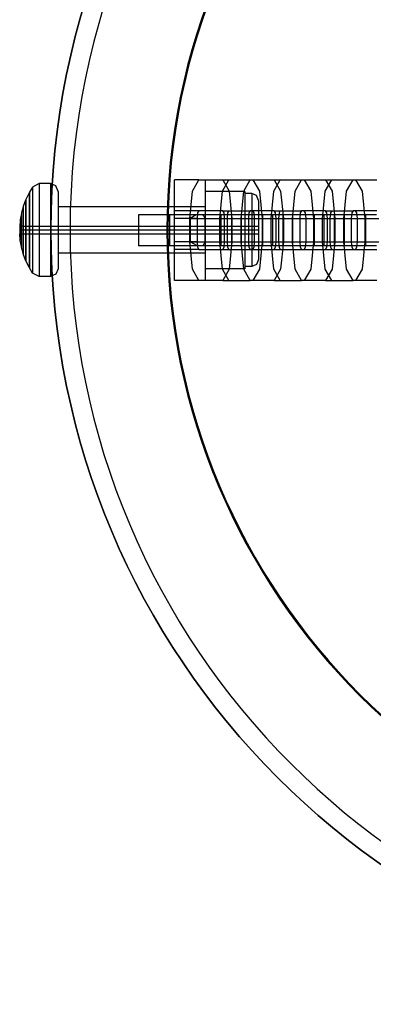
# Model space of a CAD drawing. Units: millimetres. Extents: x -3572 to 6223, y -4186 to 8278.
# Drawn here: x 1392 to 1438, y 1740 to 1867 of the extents above; entities that cross this region are included whole.
import ezdxf

# ---------------------------------------------------------------- set-up
doc = ezdxf.new("R2010")
doc.units = ezdxf.units.MM
doc.header["$MEASUREMENT"] = 0
doc.layers.add('2D Drafting - General#7_Pen_No__1', color=7, linetype='Continuous', lineweight=30)
doc.layers.add('Interior - Furniture', color=7, linetype='Continuous')
for name, color, linetype, lineweight, true_color in [('Interior - Furniture _Pen_No__87', 7, 'Continuous', 30, 0xee7a7a), ('Interior - Furniture _Pen_No__89', 7, 'Continuous', 30, 0xee7a7a), ('Structural - Bearing_Pen_No__87', 7, 'Continuous', 30, 0xee7a7a)]:
    doc.layers.add(name, color=color, linetype=linetype, lineweight=lineweight, true_color=true_color)

# ---------------------------------------------------------------- blocks, each defined once
blk = doc.blocks.new('0_mazskruviite[71]', base_point=(1423.17, 1846))
at = {"layer": 'Interior - Furniture _Pen_No__87', "color": 11, "linetype": 'Continuous', "lineweight": 30, "true_color": 0xee7a7a}
for p, q in [((1393.97, 1845.56), (1393.57, 1844.89)), ((1394.8, 1846), (1393.97, 1845.56)), ((1393.97, 1845.56), (1393.97, 1845.39)), ((1393.97, 1845.39), (1393.97, 1845.05)), ((1396.29, 1846), (1394.8, 1846)), ((1394.8, 1846), (1394.8, 1845.82)), ((1394.8, 1845.82), (1394.8, 1845.46)), ((1394.8, 1845.46), (1394.8, 1844.93)), ((1396.99, 1845.71), (1396.29, 1846)), ((1396.29, 1846), (1396.29, 1845.82)), ((1396.29, 1845.82), (1396.29, 1845.46)), ((1396.29, 1845.46), (1396.29, 1844.93)), ((1397.29, 1845), (1396.99, 1845.71)), ((1393.52, 1844.81), (1393.11, 1843.97)), ((1393.57, 1844.89), (1393.52, 1844.81)), ((1393.52, 1844.81), (1393.52, 1844.67)), ((1393.52, 1844.67), (1393.52, 1844.38)), ((1393.52, 1844.38), (1393.52, 1843.96)), ((1393.57, 1844.89), (1393.57, 1844.75)), ((1393.57, 1844.75), (1393.57, 1844.45)), ((1393.57, 1844.45), (1393.57, 1844.02)), ((1393.97, 1845.05), (1393.97, 1844.57)), ((1393.97, 1844.57), (1393.97, 1843.94)), ((1394.8, 1844.93), (1394.8, 1844.26)), ((1394.8, 1844.26), (1394.8, 1843.45)), ((1396.29, 1844.93), (1396.29, 1844.26)), ((1396.29, 1844.26), (1396.29, 1843.45)), ((1397.29, 1845), (1397.29, 1844.85)), ((1397.29, 1844.85), (1397.29, 1844.55)), ((1397.29, 1844.55), (1397.29, 1844.11)), ((1397.29, 1844.11), (1397.29, 1843.55)), ((1421.4, 1845), (1416.29, 1845)), ((1416.29, 1845), (1416.29, 1844.85)), ((1416.29, 1844.85), (1416.29, 1844.55)), ((1416.29, 1844.55), (1416.29, 1844.11)), ((1416.29, 1844.11), (1416.29, 1843.55)), ((1421.4, 1845), (1421.4, 1844.85)), ((1421.4, 1844.85), (1421.4, 1844.55)), ((1422.29, 1844.71), (1421.4, 1844.71)), ((1421.4, 1844.55), (1421.4, 1844.11)), ((1421.4, 1844.11), (1421.4, 1843.55)), ((1422.91, 1844.45), (1422.29, 1844.71)), ((1422.29, 1844.71), (1422.29, 1844.56)), ((1422.29, 1844.56), (1422.29, 1844.28)), ((1422.29, 1844.28), (1422.29, 1843.87)), ((1423.17, 1843.82), (1422.91, 1844.45)), ((1392.74, 1842.97), (1392.54, 1842.21)), ((1392.77, 1843.06), (1392.74, 1842.97)), ((1392.74, 1842.97), (1392.74, 1842.88)), ((1392.74, 1842.88), (1392.74, 1842.7)), ((1393.07, 1843.88), (1392.77, 1843.06)), ((1392.77, 1843.06), (1392.77, 1842.96)), ((1392.77, 1842.96), (1392.77, 1842.78)), ((1392.77, 1842.78), (1392.77, 1842.51)), ((1393.11, 1843.97), (1393.07, 1843.88)), ((1393.07, 1843.88), (1393.07, 1843.76)), ((1393.07, 1843.76), (1393.07, 1843.53)), ((1393.07, 1843.53), (1393.07, 1843.19)), ((1393.07, 1843.19), (1393.07, 1842.75)), ((1393.11, 1843.97), (1393.11, 1843.85)), ((1393.11, 1843.85), (1393.11, 1843.61)), ((1393.11, 1843.61), (1393.11, 1843.26)), ((1393.11, 1843.26), (1393.11, 1842.82)), ((1393.11, 1842.82), (1393.11, 1842.29)), ((1393.52, 1843.96), (1393.52, 1843.42)), ((1393.52, 1843.42), (1393.52, 1842.77)), ((1393.52, 1842.77), (1393.52, 1842.04)), ((1393.57, 1844.02), (1393.57, 1843.47)), ((1393.57, 1843.47), (1393.57, 1842.82)), ((1393.57, 1842.82), (1393.57, 1842.08)), ((1393.97, 1843.94), (1393.97, 1843.2)), ((1393.97, 1843.2), (1393.97, 1842.36)), ((1394.8, 1843.45), (1394.8, 1842.55)), ((1396.29, 1843.45), (1396.29, 1842.55)), ((1397.29, 1843.55), (1397.29, 1842.88)), ((1416.29, 1843), (1397.29, 1843)), ((1397.29, 1842.88), (1397.29, 1842.12)), ((1416.29, 1843.55), (1416.29, 1842.88)), ((1416.29, 1842.88), (1416.29, 1842.12)), ((1421.4, 1843.55), (1421.4, 1842.88)), ((1421.4, 1842.88), (1421.4, 1842.12)), ((1422.29, 1843.87), (1422.29, 1843.34)), ((1422.29, 1843.34), (1422.29, 1842.71)), ((1423.17, 1843.82), (1423.17, 1843.71)), ((1423.17, 1843.71), (1423.17, 1843.48)), ((1423.17, 1843.48), (1423.17, 1843.14)), ((1423.17, 1843.14), (1423.17, 1842.71)), ((1392.52, 1842.13), (1392.38, 1841.33)), ((1392.54, 1842.21), (1392.52, 1842.13)), ((1392.52, 1842.13), (1392.52, 1842.06)), ((1392.52, 1842.06), (1392.52, 1841.94)), ((1392.52, 1841.94), (1392.52, 1841.75)), ((1392.52, 1841.75), (1392.52, 1841.51)), ((1392.52, 1841.51), (1392.52, 1841.23)), ((1392.54, 1842.21), (1392.54, 1842.15)), ((1392.54, 1842.15), (1392.54, 1842.01)), ((1392.54, 1842.01), (1392.54, 1841.82)), ((1392.54, 1841.82), (1392.54, 1841.57)), ((1392.54, 1841.57), (1392.54, 1841.27)), ((1392.74, 1842.7), (1392.74, 1842.44)), ((1392.74, 1842.44), (1392.74, 1842.11)), ((1392.74, 1842.11), (1392.74, 1841.71)), ((1392.74, 1841.71), (1392.74, 1841.26)), ((1392.77, 1842.51), (1392.77, 1842.17)), ((1392.77, 1842.17), (1392.77, 1841.76)), ((1392.77, 1841.76), (1392.77, 1841.3)), ((1393.07, 1842.75), (1393.07, 1842.23)), ((1393.07, 1842.23), (1393.07, 1841.65)), ((1393.07, 1841.65), (1393.07, 1841.01)), ((1393.11, 1842.29), (1393.11, 1841.68)), ((1393.11, 1841.68), (1393.11, 1841.03)), ((1393.52, 1842.04), (1393.52, 1841.25)), ((1393.57, 1842.08), (1393.57, 1841.27)), ((1393.97, 1842.36), (1393.97, 1841.44)), ((1394.8, 1842.55), (1394.8, 1841.56)), ((1394.8, 1841.56), (1394.8, 1840.52)), ((1396.29, 1842.55), (1396.29, 1841.56)), ((1396.29, 1841.56), (1396.29, 1840.52)), ((1397.29, 1842.12), (1397.29, 1841.3)), ((1416.29, 1842.12), (1416.29, 1841.3)), ((1421.4, 1842.12), (1421.4, 1841.3)), ((1422.29, 1842.71), (1422.29, 1842)), ((1422.29, 1842), (1422.29, 1841.22)), ((1423.17, 1842.71), (1423.17, 1842.2)), ((1423.17, 1842.2), (1423.17, 1841.62)), ((1423.17, 1841.62), (1423.17, 1840.99)), ((1392.36, 1841.21), (1392.3, 1840.5)), ((1392.3, 1840.5), (1423.17, 1840.5)), ((1392.3, 1840.5), (1392.3, 1840.48)), ((1392.3, 1840.48), (1392.3, 1840.45)), ((1392.3, 1840.45), (1392.3, 1840.41)), ((1392.3, 1840.41), (1392.3, 1840.35)), ((1392.3, 1840.35), (1392.3, 1840.29)), ((1392.3, 1840.29), (1392.3, 1840.21)), ((1392.37, 1841.29), (1392.37, 1841.25)), ((1392.37, 1841.25), (1392.37, 1841.21)), ((1392.37, 1841.21), (1392.37, 1841.13)), ((1392.37, 1841.13), (1392.37, 1841.03)), ((1392.37, 1841.03), (1392.37, 1840.88)), ((1392.37, 1840.88), (1392.37, 1840.72)), ((1392.37, 1840.72), (1392.37, 1840.53)), ((1392.37, 1840.53), (1392.37, 1840.32)), ((1392.37, 1840.32), (1392.37, 1840.11)), ((1392.38, 1841.33), (1392.38, 1841.29)), ((1392.38, 1841.29), (1392.38, 1841.21)), ((1392.38, 1841.21), (1392.38, 1841.09)), ((1392.38, 1841.09), (1392.38, 1840.94)), ((1392.38, 1840.94), (1392.38, 1840.77)), ((1392.38, 1840.77), (1392.38, 1840.56)), ((1392.38, 1840.56), (1392.38, 1840.35)), ((1392.38, 1840.35), (1392.38, 1840.12)), ((1392.52, 1841.23), (1392.52, 1840.9)), ((1392.52, 1840.9), (1392.52, 1840.55)), ((1392.52, 1840.55), (1392.52, 1840.19)), ((1392.54, 1841.27), (1392.54, 1840.94)), ((1392.54, 1840.94), (1392.54, 1840.58)), ((1392.54, 1840.58), (1392.54, 1840.19)), ((1392.74, 1841.26), (1392.74, 1840.77)), ((1392.74, 1840.77), (1392.74, 1840.26)), ((1392.74, 1840.26), (1392.74, 1840)), ((1392.77, 1841.3), (1392.77, 1840.79)), ((1392.77, 1840.79), (1392.77, 1840.27)), ((1392.77, 1840.27), (1392.77, 1840)), ((1393.07, 1841.01), (1393.07, 1840.34)), ((1393.07, 1840.34), (1393.07, 1840)), ((1393.11, 1841.03), (1393.11, 1840.35)), ((1393.11, 1840.35), (1393.11, 1840)), ((1393.52, 1841.25), (1393.52, 1840.42)), ((1393.52, 1840.42), (1393.52, 1840)), ((1393.57, 1841.27), (1393.57, 1840.43)), ((1393.57, 1840.43), (1393.57, 1840)), ((1393.97, 1841.44), (1393.97, 1840.49)), ((1393.97, 1840.49), (1393.97, 1840)), ((1394.8, 1840.52), (1394.8, 1840)), ((1396.29, 1840.52), (1396.29, 1840)), ((1397.29, 1841.3), (1397.29, 1840.44)), ((1397.29, 1840.44), (1397.29, 1840)), ((1416.29, 1841.3), (1416.29, 1840.44)), ((1416.29, 1840.44), (1416.29, 1840)), ((1421.4, 1841.3), (1421.4, 1840.44)), ((1421.4, 1840.44), (1421.4, 1840)), ((1422.29, 1841.22), (1422.29, 1840.41)), ((1422.29, 1840.41), (1422.29, 1840)), ((1423.17, 1840.99), (1423.17, 1840.33)), ((1423.17, 1840.33), (1423.17, 1840)), ((1392.3, 1840.21), (1392.3, 1840.13)), ((1392.3, 1840.13), (1392.3, 1840.04)), ((1392.3, 1840.04), (1392.3, 1840)), ((1392.37, 1840), (1392.3, 1840)), ((1392.3, 1840), (1392.3, 1839.96)), ((1392.3, 1839.96), (1392.3, 1839.87)), ((1392.3, 1839.87), (1392.3, 1839.79)), ((1392.3, 1839.79), (1392.3, 1839.71)), ((1392.3, 1839.71), (1392.3, 1839.65)), ((1392.3, 1839.65), (1392.3, 1839.59)), ((1392.3, 1839.59), (1392.3, 1839.55)), ((1392.3, 1839.55), (1392.3, 1839.52)), ((1392.3, 1839.52), (1392.3, 1839.5)), ((1392.36, 1838.79), (1392.3, 1839.5)), ((1392.3, 1839.5), (1423.17, 1839.5)), ((1392.37, 1840.11), (1392.37, 1840)), ((1392.38, 1840), (1392.37, 1840)), ((1392.37, 1840), (1392.37, 1839.89)), ((1392.37, 1839.89), (1392.37, 1839.68)), ((1392.37, 1839.68), (1392.37, 1839.47)), ((1392.37, 1839.47), (1392.37, 1839.28)), ((1392.37, 1839.28), (1392.37, 1839.12)), ((1392.37, 1839.12), (1392.37, 1838.97)), ((1392.37, 1838.97), (1392.37, 1838.87)), ((1392.38, 1840.12), (1392.38, 1840)), ((1392.52, 1840), (1392.38, 1840)), ((1392.38, 1840), (1392.38, 1839.88)), ((1392.38, 1839.88), (1392.38, 1839.65)), ((1392.38, 1839.65), (1392.38, 1839.44)), ((1392.38, 1839.44), (1392.38, 1839.23)), ((1392.38, 1839.23), (1392.38, 1839.06)), ((1392.38, 1839.06), (1392.38, 1838.91)), ((1392.52, 1840.19), (1392.52, 1840)), ((1392.54, 1840), (1392.52, 1840)), ((1392.52, 1840), (1392.52, 1839.81)), ((1392.52, 1839.81), (1392.52, 1839.45)), ((1392.52, 1839.45), (1392.52, 1839.1)), ((1392.52, 1839.1), (1392.52, 1838.77)), ((1392.54, 1840.19), (1392.54, 1840)), ((1392.74, 1840), (1392.54, 1840)), ((1392.54, 1840), (1392.54, 1839.81)), ((1392.54, 1839.81), (1392.54, 1839.42)), ((1392.54, 1839.42), (1392.54, 1839.06)), ((1392.54, 1839.06), (1392.54, 1838.73)), ((1392.77, 1840), (1392.74, 1840)), ((1392.74, 1840), (1392.74, 1839.74)), ((1392.74, 1839.74), (1392.74, 1839.23)), ((1392.74, 1839.23), (1392.74, 1838.74)), ((1393.07, 1840), (1392.77, 1840)), ((1392.77, 1840), (1392.77, 1839.73)), ((1392.77, 1839.73), (1392.77, 1839.21)), ((1392.77, 1839.21), (1392.77, 1838.7)), ((1393.11, 1840), (1393.07, 1840)), ((1393.07, 1840), (1393.07, 1839.66)), ((1393.07, 1839.66), (1393.07, 1838.99)), ((1393.07, 1838.99), (1393.07, 1838.35)), ((1393.11, 1840), (1393.11, 1839.65)), ((1393.52, 1840), (1393.11, 1840)), ((1393.11, 1839.65), (1393.11, 1838.97)), ((1393.11, 1838.97), (1393.11, 1838.32)), ((1393.52, 1840), (1393.52, 1839.58)), ((1393.57, 1840), (1393.52, 1840)), ((1393.52, 1839.58), (1393.52, 1838.75)), ((1393.57, 1840), (1393.57, 1839.57)), ((1393.97, 1840), (1393.57, 1840)), ((1393.57, 1839.57), (1393.57, 1838.73)), ((1393.97, 1840), (1393.97, 1839.51)), ((1394.8, 1840), (1393.97, 1840)), ((1393.97, 1839.51), (1393.97, 1838.56)), ((1396.29, 1840), (1394.8, 1840)), ((1394.8, 1840), (1394.8, 1839.48)), ((1394.8, 1839.48), (1394.8, 1838.44)), ((1396.99, 1840), (1396.29, 1840)), ((1396.29, 1840), (1396.29, 1839.48)), ((1396.29, 1839.48), (1396.29, 1838.44)), ((1397.29, 1840), (1396.99, 1840)), ((1416.29, 1840), (1397.29, 1840)), ((1397.29, 1840), (1397.29, 1839.56)), ((1397.29, 1839.56), (1397.29, 1838.7)), ((1421.4, 1840), (1416.29, 1840)), ((1416.29, 1840), (1416.29, 1839.56)), ((1416.29, 1839.56), (1416.29, 1838.7)), ((1422.29, 1840), (1421.4, 1840)), ((1421.4, 1840), (1421.4, 1839.56)), ((1421.4, 1839.56), (1421.4, 1838.7)), ((1422.91, 1840), (1422.29, 1840)), ((1422.29, 1840), (1422.29, 1839.59)), ((1422.29, 1839.59), (1422.29, 1838.78)), ((1423.17, 1840), (1422.91, 1840)), ((1423.17, 1840), (1423.17, 1839.67)), ((1423.17, 1839.67), (1423.17, 1839.01)), ((1423.17, 1839.01), (1423.17, 1838.38)), ((1392.37, 1838.87), (1392.37, 1838.79)), ((1392.37, 1838.79), (1392.37, 1838.75)), ((1392.37, 1838.71), (1392.37, 1838.75)), ((1392.38, 1838.91), (1392.38, 1838.79)), ((1392.38, 1838.79), (1392.38, 1838.71)), ((1392.38, 1838.71), (1392.38, 1838.67)), ((1392.52, 1837.87), (1392.38, 1838.67)), ((1392.52, 1838.77), (1392.52, 1838.49)), ((1392.52, 1838.49), (1392.52, 1838.25)), ((1392.52, 1838.25), (1392.52, 1838.06)), ((1392.52, 1838.06), (1392.52, 1837.94)), ((1392.52, 1837.94), (1392.52, 1837.87)), ((1392.54, 1837.79), (1392.52, 1837.87)), ((1392.54, 1838.73), (1392.54, 1838.43)), ((1392.54, 1838.43), (1392.54, 1838.18)), ((1392.54, 1838.18), (1392.54, 1837.99)), ((1392.54, 1837.99), (1392.54, 1837.85)), ((1392.54, 1837.85), (1392.54, 1837.79)), ((1392.74, 1837.03), (1392.54, 1837.79)), ((1392.74, 1838.74), (1392.74, 1838.29)), ((1392.74, 1838.29), (1392.74, 1837.89)), ((1392.74, 1837.89), (1392.74, 1837.56)), ((1392.77, 1838.7), (1392.77, 1838.24)), ((1392.77, 1838.24), (1392.77, 1837.83)), ((1392.77, 1837.83), (1392.77, 1837.49)), ((1393.07, 1838.35), (1393.07, 1837.77)), ((1393.07, 1837.77), (1393.07, 1837.25)), ((1393.11, 1838.32), (1393.11, 1837.71)), ((1393.11, 1837.71), (1393.11, 1837.18)), ((1393.52, 1838.75), (1393.52, 1837.96)), ((1393.52, 1837.96), (1393.52, 1837.23)), ((1393.57, 1838.73), (1393.57, 1837.92)), ((1393.57, 1837.92), (1393.57, 1837.18)), ((1393.97, 1838.56), (1393.97, 1837.64)), ((1394.8, 1838.44), (1394.8, 1837.45)), ((1396.29, 1838.44), (1396.29, 1837.45)), ((1397.29, 1838.7), (1397.29, 1837.88)), ((1397.29, 1837.88), (1397.29, 1837.12)), ((1416.29, 1838.7), (1416.29, 1837.88)), ((1416.29, 1837.88), (1416.29, 1837.12)), ((1421.4, 1838.7), (1421.4, 1837.88)), ((1421.4, 1837.88), (1421.4, 1837.12)), ((1422.29, 1838.78), (1422.29, 1838)), ((1422.29, 1838), (1422.29, 1837.29)), ((1423.17, 1838.38), (1423.17, 1837.8)), ((1423.17, 1837.8), (1423.17, 1837.29)), ((1392.74, 1837.56), (1392.74, 1837.3)), ((1392.74, 1837.3), (1392.74, 1837.12)), ((1392.74, 1837.12), (1392.74, 1837.03)), ((1392.77, 1836.94), (1392.74, 1837.03)), ((1392.77, 1837.49), (1392.77, 1837.22)), ((1392.77, 1837.22), (1392.77, 1837.04)), ((1392.77, 1837.04), (1392.77, 1836.94)), ((1393.07, 1836.12), (1392.77, 1836.94)), ((1393.07, 1837.25), (1393.07, 1836.81)), ((1393.07, 1836.81), (1393.07, 1836.47)), ((1393.07, 1836.47), (1393.07, 1836.24)), ((1393.11, 1837.18), (1393.11, 1836.74)), ((1393.11, 1836.74), (1393.11, 1836.39)), ((1393.52, 1837.23), (1393.52, 1836.58)), ((1393.52, 1836.58), (1393.52, 1836.04)), ((1393.57, 1837.18), (1393.57, 1836.53)), ((1393.57, 1836.53), (1393.57, 1835.98)), ((1393.97, 1837.64), (1393.97, 1836.8)), ((1393.97, 1836.8), (1393.97, 1836.06)), ((1394.8, 1837.45), (1394.8, 1836.55)), ((1394.8, 1836.55), (1394.8, 1835.74)), ((1396.29, 1837.45), (1396.29, 1836.55)), ((1396.29, 1836.55), (1396.29, 1835.74)), ((1397.29, 1837.12), (1397.29, 1836.45)), ((1416.29, 1837), (1397.29, 1837)), ((1397.29, 1836.45), (1397.29, 1835.89)), ((1416.29, 1837.12), (1416.29, 1836.45)), ((1416.29, 1836.45), (1416.29, 1835.89)), ((1421.4, 1837.12), (1421.4, 1836.45)), ((1421.4, 1836.45), (1421.4, 1835.89)), ((1422.29, 1837.29), (1422.29, 1836.66)), ((1422.29, 1836.66), (1422.29, 1836.13)), ((1423.17, 1837.29), (1423.17, 1836.86)), ((1423.17, 1836.86), (1423.17, 1836.52)), ((1423.17, 1836.52), (1423.17, 1836.29)), ((1393.07, 1836.24), (1393.07, 1836.12)), ((1393.11, 1836.03), (1393.07, 1836.12)), ((1393.11, 1836.39), (1393.11, 1836.15)), ((1393.11, 1836.15), (1393.11, 1836.03)), ((1393.52, 1835.19), (1393.11, 1836.03)), ((1393.52, 1836.04), (1393.52, 1835.62)), ((1393.52, 1835.62), (1393.52, 1835.33)), ((1393.52, 1835.33), (1393.52, 1835.19)), ((1393.57, 1835.11), (1393.52, 1835.19)), ((1393.57, 1835.98), (1393.57, 1835.55)), ((1393.57, 1835.55), (1393.57, 1835.25)), ((1393.57, 1835.25), (1393.57, 1835.11)), ((1393.97, 1836.06), (1393.97, 1835.43)), ((1393.97, 1835.43), (1393.97, 1834.95)), ((1394.8, 1835.74), (1394.8, 1835.07)), ((1396.29, 1835.74), (1396.29, 1835.07)), ((1397.29, 1835.89), (1397.29, 1835.45)), ((1397.29, 1835.45), (1397.29, 1835.15)), ((1397.29, 1835.15), (1397.29, 1835)), ((1416.29, 1835.89), (1416.29, 1835.45)), ((1416.29, 1835.45), (1416.29, 1835.15)), ((1416.29, 1835.15), (1416.29, 1835)), ((1421.4, 1835.89), (1421.4, 1835.45)), ((1421.4, 1835.45), (1421.4, 1835.15)), ((1422.29, 1835.29), (1421.4, 1835.29)), ((1421.4, 1835.15), (1421.4, 1835)), ((1422.29, 1836.13), (1422.29, 1835.72)), ((1422.29, 1835.72), (1422.29, 1835.44)), ((1422.91, 1835.55), (1422.29, 1835.29)), ((1422.29, 1835.44), (1422.29, 1835.29)), ((1423.17, 1836.18), (1422.91, 1835.55)), ((1423.17, 1836.29), (1423.17, 1836.18)), ((1393.97, 1834.44), (1393.57, 1835.11)), ((1393.97, 1834.95), (1393.97, 1834.61)), ((1393.97, 1834.61), (1393.97, 1834.44)), ((1394.8, 1834), (1393.97, 1834.44)), ((1394.8, 1835.07), (1394.8, 1834.54)), ((1394.8, 1834.54), (1394.8, 1834.18)), ((1394.8, 1834.18), (1394.8, 1834)), ((1396.29, 1834), (1394.8, 1834)), ((1396.29, 1835.07), (1396.29, 1834.54)), ((1396.29, 1834.54), (1396.29, 1834.18)), ((1396.99, 1834.29), (1396.29, 1834)), ((1396.29, 1834.18), (1396.29, 1834)), ((1397.29, 1835), (1396.99, 1834.29)), ((1421.4, 1835), (1416.29, 1835))]:
    blk.add_line(p, q, dxfattribs=at)
blk = doc.blocks.new('0_kediite[72]', base_point=(1586.01, 1846.5))
at = {"layer": 'Interior - Furniture _Pen_No__87', "color": 11, "linetype": 'Continuous', "lineweight": 30, "true_color": 0xee7a7a}
for p, q in [((1412.33, 1845.04), (1412.33, 1846.5)), ((1415.46, 1846.5), (1412.33, 1846.5)), ((1414.62, 1845.04), (1415.46, 1846.5)), ((1415.46, 1846.5), (1418.55, 1846.5)), ((1416.33, 1845.04), (1416.33, 1846.5)), ((1418.5, 1845.04), (1419.34, 1846.5)), ((1418.55, 1846.5), (1419.39, 1845.04)), ((1418.55, 1846.5), (1422.1, 1846.5)), ((1421.26, 1845.04), (1422.1, 1846.5)), ((1422.1, 1846.5), (1425.19, 1846.5)), ((1422.44, 1846.5), (1423.28, 1845.04)), ((1425.14, 1845.04), (1425.98, 1846.5)), ((1425.19, 1846.5), (1426.03, 1845.04)), ((1425.19, 1846.5), (1428.74, 1846.5)), ((1427.9, 1845.04), (1428.74, 1846.5)), ((1428.74, 1846.5), (1431.84, 1846.5)), ((1429.08, 1846.5), (1429.92, 1845.04)), ((1431.79, 1845.04), (1432.63, 1846.5)), ((1431.84, 1846.5), (1432.68, 1845.04)), ((1431.84, 1846.5), (1435.38, 1846.5)), ((1434.54, 1845.04), (1435.38, 1846.5)), ((1435.38, 1846.5), (1438.48, 1846.5)), ((1435.72, 1846.5), (1436.56, 1845.04)), ((1412.33, 1841.5), (1412.33, 1845.04)), ((1414.27, 1841.5), (1414.62, 1845.04)), ((1416.33, 1841.5), (1416.33, 1845.04)), ((1418.15, 1841.5), (1418.5, 1845.04)), ((1419.39, 1845.04), (1419.74, 1841.5)), ((1420.91, 1841.5), (1421.26, 1845.04)), ((1423.28, 1845.04), (1423.63, 1841.5)), ((1424.79, 1841.5), (1425.14, 1845.04)), ((1426.03, 1845.04), (1426.38, 1841.5)), ((1427.55, 1841.5), (1427.9, 1845.04)), ((1429.92, 1845.04), (1430.27, 1841.5)), ((1431.44, 1841.5), (1431.79, 1845.04)), ((1432.68, 1845.04), (1433.03, 1841.5)), ((1434.19, 1841.5), (1434.54, 1845.04)), ((1436.56, 1845.04), (1436.91, 1841.5)), ((1415.46, 1842.5), (1412.33, 1842.5)), ((1415.22, 1841.5), (1412.33, 1841.5)), ((1412.33, 1838.5), (1412.33, 1841.5)), ((1414.27, 1838.5), (1414.27, 1841.5)), ((1414.27, 1841.5), (1415.22, 1841.5)), ((1415.29, 1842.21), (1415.22, 1841.5)), ((1415.22, 1841.5), (1415.22, 1838.5)), ((1415.22, 1841.5), (1418.79, 1841.5)), ((1415.46, 1842.5), (1415.29, 1842.21)), ((1418.55, 1842.5), (1415.46, 1842.5)), ((1416.33, 1838.5), (1416.33, 1841.5)), ((1418.15, 1838.5), (1418.15, 1841.5)), ((1418.72, 1842.21), (1418.55, 1842.5)), ((1418.55, 1842.5), (1422.1, 1842.5)), ((1418.79, 1841.5), (1418.72, 1842.21)), ((1418.79, 1838.5), (1418.79, 1841.5)), ((1418.79, 1841.5), (1419.74, 1841.5)), ((1419.17, 1842.21), (1419.1, 1841.5)), ((1419.1, 1841.5), (1419.1, 1838.5)), ((1419.34, 1842.5), (1419.17, 1842.21)), ((1419.74, 1841.5), (1419.74, 1838.5)), ((1419.74, 1841.5), (1420.91, 1841.5)), ((1420.91, 1838.5), (1420.91, 1841.5)), ((1420.91, 1841.5), (1421.86, 1841.5)), ((1421.93, 1842.21), (1421.86, 1841.5)), ((1421.86, 1841.5), (1421.86, 1838.5)), ((1421.86, 1841.5), (1425.43, 1841.5)), ((1422.1, 1842.5), (1421.93, 1842.21)), ((1425.19, 1842.5), (1422.1, 1842.5)), ((1422.6, 1842.21), (1422.44, 1842.5)), ((1422.67, 1841.5), (1422.6, 1842.21)), ((1422.67, 1838.5), (1422.67, 1841.5)), ((1423.63, 1841.5), (1423.63, 1838.5)), ((1424.79, 1838.5), (1424.79, 1841.5)), ((1425.36, 1842.21), (1425.19, 1842.5)), ((1425.19, 1842.5), (1428.74, 1842.5)), ((1425.43, 1841.5), (1425.36, 1842.21)), ((1425.43, 1838.5), (1425.43, 1841.5)), ((1425.43, 1841.5), (1426.38, 1841.5)), ((1425.82, 1842.21), (1425.75, 1841.5)), ((1425.75, 1841.5), (1425.75, 1838.5)), ((1425.98, 1842.5), (1425.82, 1842.21)), ((1426.38, 1841.5), (1426.38, 1838.5)), ((1426.38, 1841.5), (1427.55, 1841.5)), ((1427.55, 1838.5), (1427.55, 1841.5)), ((1427.55, 1841.5), (1428.5, 1841.5)), ((1428.57, 1842.21), (1428.5, 1841.5)), ((1428.5, 1841.5), (1428.5, 1838.5)), ((1428.5, 1841.5), (1432.07, 1841.5)), ((1428.74, 1842.5), (1428.57, 1842.21)), ((1431.84, 1842.5), (1428.74, 1842.5)), ((1429.25, 1842.21), (1429.08, 1842.5)), ((1429.32, 1841.5), (1429.25, 1842.21)), ((1429.32, 1838.5), (1429.32, 1841.5)), ((1430.27, 1841.5), (1430.27, 1838.5)), ((1431.44, 1838.5), (1431.44, 1841.5)), ((1432, 1842.21), (1431.84, 1842.5)), ((1431.84, 1842.5), (1435.38, 1842.5)), ((1432.07, 1841.5), (1432, 1842.21)), ((1432.07, 1838.5), (1432.07, 1841.5)), ((1432.07, 1841.5), (1433.03, 1841.5)), ((1432.46, 1842.21), (1432.39, 1841.5)), ((1432.39, 1841.5), (1432.39, 1838.5)), ((1432.63, 1842.5), (1432.46, 1842.21)), ((1433.03, 1841.5), (1433.03, 1838.5)), ((1433.03, 1841.5), (1434.19, 1841.5)), ((1434.19, 1838.5), (1434.19, 1841.5)), ((1434.19, 1841.5), (1435.15, 1841.5)), ((1435.22, 1842.21), (1435.15, 1841.5)), ((1435.15, 1841.5), (1435.15, 1838.5)), ((1435.15, 1841.5), (1438.72, 1841.5)), ((1435.38, 1842.5), (1435.22, 1842.21)), ((1438.48, 1842.5), (1435.38, 1842.5)), ((1435.89, 1842.21), (1435.72, 1842.5)), ((1435.96, 1841.5), (1435.89, 1842.21)), ((1435.96, 1838.5), (1435.96, 1841.5)), ((1436.91, 1841.5), (1436.91, 1838.5)), ((1415.22, 1838.5), (1412.33, 1838.5)), ((1412.33, 1834.96), (1412.33, 1838.5)), ((1414.27, 1838.5), (1415.22, 1838.5)), ((1414.62, 1834.96), (1414.27, 1838.5)), ((1415.22, 1838.5), (1415.29, 1837.79)), ((1415.22, 1838.5), (1418.79, 1838.5)), ((1415.29, 1837.79), (1415.46, 1837.5)), ((1416.33, 1834.96), (1416.33, 1838.5)), ((1418.5, 1834.96), (1418.15, 1838.5)), ((1418.55, 1837.5), (1418.72, 1837.79)), ((1418.72, 1837.79), (1418.79, 1838.5)), ((1418.79, 1838.5), (1419.74, 1838.5)), ((1419.1, 1838.5), (1419.17, 1837.79)), ((1419.17, 1837.79), (1419.34, 1837.5)), ((1419.74, 1838.5), (1419.39, 1834.96)), ((1419.74, 1838.5), (1420.91, 1838.5)), ((1420.91, 1838.5), (1421.86, 1838.5)), ((1421.26, 1834.96), (1420.91, 1838.5)), ((1421.86, 1838.5), (1421.93, 1837.79)), ((1421.86, 1838.5), (1425.43, 1838.5)), ((1421.93, 1837.79), (1422.1, 1837.5)), ((1422.44, 1837.5), (1422.6, 1837.79)), ((1422.6, 1837.79), (1422.67, 1838.5)), ((1423.63, 1838.5), (1423.28, 1834.96)), ((1425.14, 1834.96), (1424.79, 1838.5)), ((1425.19, 1837.5), (1425.36, 1837.79)), ((1425.36, 1837.79), (1425.43, 1838.5)), ((1425.43, 1838.5), (1426.38, 1838.5)), ((1425.75, 1838.5), (1425.82, 1837.79)), ((1425.82, 1837.79), (1425.98, 1837.5)), ((1426.38, 1838.5), (1426.03, 1834.96)), ((1426.38, 1838.5), (1427.55, 1838.5)), ((1427.55, 1838.5), (1428.5, 1838.5)), ((1427.9, 1834.96), (1427.55, 1838.5)), ((1428.5, 1838.5), (1428.57, 1837.79)), ((1428.5, 1838.5), (1432.07, 1838.5)), ((1428.57, 1837.79), (1428.74, 1837.5)), ((1429.08, 1837.5), (1429.25, 1837.79)), ((1429.25, 1837.79), (1429.32, 1838.5)), ((1430.27, 1838.5), (1429.92, 1834.96)), ((1431.79, 1834.96), (1431.44, 1838.5)), ((1431.84, 1837.5), (1432, 1837.79)), ((1432, 1837.79), (1432.07, 1838.5)), ((1432.07, 1838.5), (1433.03, 1838.5)), ((1432.39, 1838.5), (1432.46, 1837.79)), ((1432.46, 1837.79), (1432.63, 1837.5)), ((1433.03, 1838.5), (1432.68, 1834.96)), ((1433.03, 1838.5), (1434.19, 1838.5)), ((1434.19, 1838.5), (1435.15, 1838.5)), ((1434.54, 1834.96), (1434.19, 1838.5)), ((1435.15, 1838.5), (1435.22, 1837.79)), ((1435.15, 1838.5), (1438.72, 1838.5)), ((1435.22, 1837.79), (1435.38, 1837.5)), ((1435.72, 1837.5), (1435.89, 1837.79)), ((1435.89, 1837.79), (1435.96, 1838.5)), ((1436.91, 1838.5), (1436.56, 1834.96)), ((1415.46, 1837.5), (1412.33, 1837.5)), ((1415.46, 1837.5), (1418.55, 1837.5)), ((1418.55, 1837.5), (1422.1, 1837.5)), ((1422.1, 1837.5), (1425.19, 1837.5)), ((1425.19, 1837.5), (1428.74, 1837.5)), ((1428.74, 1837.5), (1431.84, 1837.5)), ((1431.84, 1837.5), (1435.38, 1837.5)), ((1435.38, 1837.5), (1438.48, 1837.5)), ((1412.33, 1833.5), (1412.33, 1834.96)), ((1415.46, 1833.5), (1414.62, 1834.96)), ((1416.33, 1833.5), (1416.33, 1834.96)), ((1419.34, 1833.5), (1418.5, 1834.96)), ((1419.39, 1834.96), (1418.55, 1833.5)), ((1422.1, 1833.5), (1421.26, 1834.96)), ((1423.28, 1834.96), (1422.44, 1833.5)), ((1425.98, 1833.5), (1425.14, 1834.96)), ((1426.03, 1834.96), (1425.19, 1833.5)), ((1428.74, 1833.5), (1427.9, 1834.96)), ((1429.92, 1834.96), (1429.08, 1833.5)), ((1432.63, 1833.5), (1431.79, 1834.96)), ((1432.68, 1834.96), (1431.84, 1833.5)), ((1435.38, 1833.5), (1434.54, 1834.96)), ((1436.56, 1834.96), (1435.72, 1833.5)), ((1415.46, 1833.5), (1412.33, 1833.5)), ((1418.55, 1833.5), (1415.46, 1833.5)), ((1418.55, 1833.5), (1422.1, 1833.5)), ((1425.19, 1833.5), (1422.1, 1833.5)), ((1425.19, 1833.5), (1428.74, 1833.5)), ((1431.84, 1833.5), (1428.74, 1833.5)), ((1431.84, 1833.5), (1435.38, 1833.5)), ((1438.48, 1833.5), (1435.38, 1833.5))]:
    blk.add_line(p, q, dxfattribs=at)
at = {"layer": 'Interior - Furniture _Pen_No__89', "color": 11, "linetype": 'Continuous', "lineweight": 30, "true_color": 0xee7a7a}
for p, q in [((1407.71, 1841.95), (1407.66, 1841.95)), ((1407.66, 1841.95), (1407.66, 1837.95)), ((1407.82, 1841.95), (1407.71, 1841.95)), ((1410.9, 1841.95), (1407.82, 1841.95)), ((1411.01, 1841.95), (1410.9, 1841.95)), ((1411.36, 1841.95), (1411.01, 1841.95)), ((1411.85, 1841.95), (1411.36, 1841.95)), ((1411.67, 1841.95), (1411.67, 1837.95)), ((1412.45, 1841.95), (1411.85, 1841.95)), ((1412.33, 1837.95), (1412.33, 1841.95)), ((1414.27, 1841.5), (1412.33, 1841.5)), ((1413.16, 1841.95), (1412.45, 1841.95)), ((1413.94, 1841.95), (1413.16, 1841.95)), ((1414.3, 1841.95), (1413.94, 1841.95)), ((1414.36, 1841.95), (1414.3, 1841.95)), ((1414.3, 1841.95), (1414.3, 1837.95)), ((1415.1, 1841.95), (1414.34, 1841.5)), ((1414.34, 1841.5), (1414.34, 1838.5)), ((1414.46, 1841.95), (1414.36, 1841.95)), ((1417.55, 1841.95), (1414.46, 1841.95)), ((1416.11, 1841.82), (1416, 1841.95)), ((1416.25, 1841.57), (1416.11, 1841.82)), ((1416.28, 1841.5), (1416.25, 1841.57)), ((1416.28, 1838.5), (1416.28, 1841.5)), ((1416.33, 1837.95), (1416.33, 1841.95)), ((1417.65, 1841.95), (1417.55, 1841.95)), ((1418, 1841.95), (1417.65, 1841.95)), ((1418.49, 1841.95), (1418, 1841.95)), ((1418.31, 1841.95), (1418.31, 1837.95)), ((1419.09, 1841.95), (1418.49, 1841.95)), ((1419.8, 1841.95), (1419.09, 1841.95)), ((1419.68, 1841.95), (1419.68, 1837.95)), ((1420.58, 1841.95), (1419.8, 1841.95)), ((1420.94, 1841.95), (1420.58, 1841.95)), ((1421, 1841.95), (1420.94, 1841.95)), ((1420.94, 1841.95), (1420.94, 1837.95)), ((1421.1, 1841.95), (1421, 1841.95)), ((1424.19, 1841.95), (1421.1, 1841.95)), ((1423.69, 1841.95), (1423.69, 1837.95)), ((1424.29, 1841.95), (1424.19, 1841.95)), ((1424.65, 1841.95), (1424.29, 1841.95)), ((1425.13, 1841.95), (1424.65, 1841.95)), ((1424.96, 1841.95), (1424.96, 1837.95)), ((1425.74, 1841.95), (1425.13, 1841.95)), ((1426.44, 1841.95), (1425.74, 1841.95)), ((1426.32, 1841.95), (1426.32, 1837.95)), ((1427.23, 1841.95), (1426.44, 1841.95)), ((1427.58, 1841.95), (1427.23, 1841.95)), ((1427.64, 1841.95), (1427.58, 1841.95)), ((1427.58, 1841.95), (1427.58, 1837.95)), ((1427.75, 1841.95), (1427.64, 1841.95)), ((1430.83, 1841.95), (1427.75, 1841.95)), ((1430.34, 1841.95), (1430.34, 1837.95)), ((1430.94, 1841.95), (1430.83, 1841.95)), ((1431.29, 1841.95), (1430.94, 1841.95)), ((1431.77, 1841.95), (1431.29, 1841.95)), ((1431.6, 1841.95), (1431.6, 1837.95)), ((1432.38, 1841.95), (1431.77, 1841.95)), ((1433.08, 1841.95), (1432.38, 1841.95)), ((1432.96, 1841.95), (1432.96, 1837.95)), ((1433.87, 1841.95), (1433.08, 1841.95)), ((1434.23, 1841.95), (1433.87, 1841.95)), ((1434.28, 1841.95), (1434.23, 1841.95)), ((1434.23, 1841.95), (1434.23, 1837.95)), ((1434.39, 1841.95), (1434.28, 1841.95)), ((1437.47, 1841.95), (1434.39, 1841.95)), ((1436.98, 1841.95), (1436.98, 1837.95)), ((1437.58, 1841.95), (1437.47, 1841.95)), ((1437.93, 1841.95), (1437.58, 1841.95)), ((1438.42, 1841.95), (1437.93, 1841.95)), ((1407.71, 1837.95), (1407.66, 1837.95)), ((1407.82, 1837.95), (1407.71, 1837.95)), ((1410.9, 1837.95), (1407.82, 1837.95)), ((1411.01, 1837.95), (1410.9, 1837.95)), ((1411.36, 1837.95), (1411.01, 1837.95)), ((1411.85, 1837.95), (1411.36, 1837.95)), ((1412.45, 1837.95), (1411.85, 1837.95)), ((1414.27, 1838.5), (1412.33, 1838.5)), ((1413.16, 1837.95), (1412.45, 1837.95)), ((1413.94, 1837.95), (1413.16, 1837.95)), ((1414.3, 1837.95), (1413.94, 1837.95)), ((1414.36, 1837.95), (1414.3, 1837.95)), ((1415.28, 1837.95), (1414.34, 1838.5)), ((1414.46, 1837.95), (1414.36, 1837.95)), ((1417.55, 1837.95), (1414.46, 1837.95)), ((1415.95, 1837.99), (1415.87, 1837.95)), ((1416.11, 1838.18), (1415.95, 1837.99)), ((1416.25, 1838.43), (1416.11, 1838.18)), ((1416.25, 1838.43), (1416.28, 1838.5)), ((1417.65, 1837.95), (1417.55, 1837.95)), ((1418, 1837.95), (1417.65, 1837.95)), ((1418.49, 1837.95), (1418, 1837.95)), ((1419.09, 1837.95), (1418.49, 1837.95)), ((1419.8, 1837.95), (1419.09, 1837.95)), ((1420.58, 1837.95), (1419.8, 1837.95)), ((1420.94, 1837.95), (1420.58, 1837.95)), ((1421, 1837.95), (1420.94, 1837.95)), ((1421.1, 1837.95), (1421, 1837.95)), ((1424.19, 1837.95), (1421.1, 1837.95)), ((1424.29, 1837.95), (1424.19, 1837.95)), ((1424.65, 1837.95), (1424.29, 1837.95)), ((1425.13, 1837.95), (1424.65, 1837.95)), ((1425.74, 1837.95), (1425.13, 1837.95)), ((1426.44, 1837.95), (1425.74, 1837.95)), ((1427.23, 1837.95), (1426.44, 1837.95)), ((1427.58, 1837.95), (1427.23, 1837.95)), ((1427.64, 1837.95), (1427.58, 1837.95)), ((1427.75, 1837.95), (1427.64, 1837.95)), ((1430.83, 1837.95), (1427.75, 1837.95)), ((1430.94, 1837.95), (1430.83, 1837.95)), ((1431.29, 1837.95), (1430.94, 1837.95)), ((1431.77, 1837.95), (1431.29, 1837.95)), ((1432.38, 1837.95), (1431.77, 1837.95)), ((1433.08, 1837.95), (1432.38, 1837.95)), ((1433.87, 1837.95), (1433.08, 1837.95)), ((1434.23, 1837.95), (1433.87, 1837.95)), ((1434.28, 1837.95), (1434.23, 1837.95)), ((1434.39, 1837.95), (1434.28, 1837.95)), ((1437.47, 1837.95), (1434.39, 1837.95)), ((1437.58, 1837.95), (1437.47, 1837.95)), ((1437.93, 1837.95), (1437.58, 1837.95)), ((1438.42, 1837.95), (1437.93, 1837.95))]:
    blk.add_line(p, q, dxfattribs=at)

msp = doc.modelspace()

# ---------------------------------------------------------------- linework, layer by layer
at = {"layer": '2D Drafting - General#7_Pen_No__1', "color": 7, "linetype": 'Continuous', "lineweight": 30}
msp.add_circle((1496.33, 1840), 100, dxfattribs=at)
at = {"layer": 'Structural - Bearing_Pen_No__87', "color": 11, "linetype": 'Continuous', "lineweight": 30, "true_color": 0xee7a7a}
for radius, start, end in [(100, 0, 180), (97.52, 0, 180), (85, 0, 180), (84.87, 0, 180), (100, 180, 0), (97.52, 180, 0), (85, 180, 0), (84.87, 180, 0)]:
    msp.add_arc((1496.33, 1840), radius, start, end, dxfattribs=at)

# ---------------------------------------------------------------- block references
at = {"layer": 'Interior - Furniture', "color": 36, "linetype": 'Continuous', "lineweight": 30, "true_color": 0x783c00}
for name, p in [('0_mazskruviite[71]', (1423.17, 1846)), ('0_kediite[72]', (1586.01, 1846.5))]:
    msp.add_blockref(name, p, dxfattribs=at)

doc.saveas('drawing.dxf')
